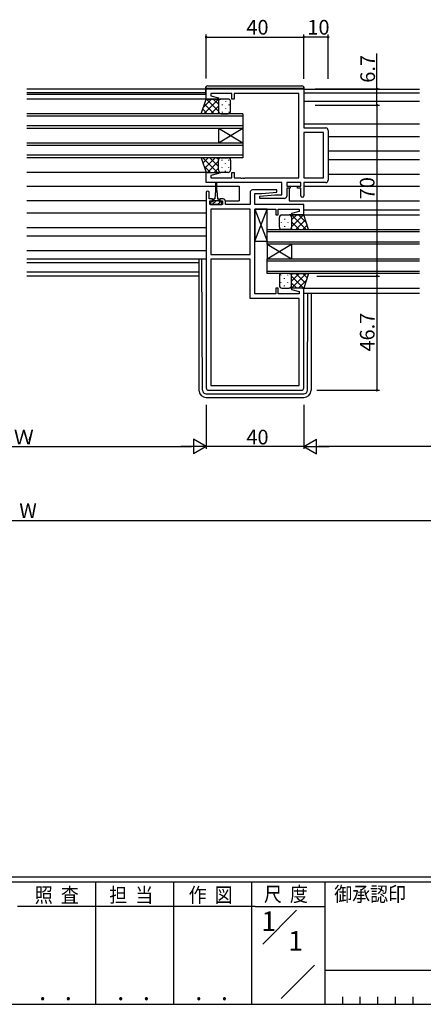
# Model space of a CAD drawing. Extents: x 0 to 1133, y 0 to 806.
# Drawn here: x 741 to 906, y 0 to 403 of the extents above; entities that cross this region are included whole.
import ezdxf
from ezdxf.enums import TextEntityAlignment as Align

# ---------------------------------------------------------------- set-up
doc = ezdxf.new("R2010")
doc.units = 0
for name, color, linetype in [('USER1', 3, 'CONTINUOUS'), ('YKK_11', 7, 'CONTINUOUS'), ('YKK_12', 2, 'CONTINUOUS'), ('YKK_13', 4, 'CONTINUOUS'), ('YKK_D', 6, 'CONTINUOUS'), ('YKK_ZWAK', 7, 'CONTINUOUS')]:
    doc.layers.add(name, color=color, linetype=linetype)
doc.styles.get("Standard").update_dxf_attribs({"font": 'ROMANS.SHX', "bigfont": 'EXTFONT.SHX'})
doc.styles.add('YKK_OSSTYLE1', font='romans.shx', dxfattribs={"width": 0.9, "bigfont": 'EXTFONT.SHX'})

# ---------------------------------------------------------------- blocks, each defined once
blk = doc.blocks.new('A201')
at = {"layer": 'YKK_ZWAK', "color": 254, "linetype": 'Continuous'}
for p, q in [((571, 35), (21, 35)), ((544, 34), (21, 34)), ((437, 34), (437, 9)), ((452, 34), (452, 9)), ((452, 16), (524, 16)), ((21, 9), (544, 9))]:
    blk.add_line(p, q, dxfattribs=at)
at = {"layer": 'YKK_ZWAK', "color": 131, "linetype": 'Continuous'}
for p, q in [((405, 34), (405, 9)), ((421, 34), (421, 9)), ((437.7, 29), (389, 29)), ((437.7, 29), (452, 29)), ((439.26, 21.33), (446.19, 28.25)), ((443.05, 10.18), (449.85, 16.98)), ((455.6, 10.5), (455.6, 9)), ((459.2, 10.5), (459.2, 9)), ((462.8, 10.5), (462.8, 9)), ((466.4, 10.5), (466.4, 9)), ((470, 10.5), (470, 9))]:
    blk.add_line(p, q, dxfattribs=at)
at = {"layer": 'YKK_ZWAK', "color": 131, "linetype": 'Continuous', "style": 'YKK_OSSTYLE1', "width": 0.9}
for s, height, p in [('照  査', 3, (392.56, 29.87)), ('担  当', 3, (407.82, 29.87)), ('作  図', 3, (424.09, 29.88)), ('尺  度', 3, (439.51, 30.04)), ('御承認印', 3, (453.91, 30.05)), (' ． ．', 3.5, (392.18, 9.75)), (' ． ．', 3.5, (408.18, 9.75)), (' ． ．', 3.5, (424.18, 9.75))]:
    blk.add_text(s, height=height, dxfattribs=at).set_placement(p)

msp = doc.modelspace()

# ---------------------------------------------------------------- linework, layer by layer
at = {"layer": 'YKK_11', "color": 0, "linetype": 'ByBlock', "lineweight": -2}
for p, q in [((817.36, 374.83), (857.36, 374.83)), ((817.36, 370.63), (817.36, 374.83)), ((827.86, 372.9), (819.29, 372.9)), ((819.29, 372.9), (819.29, 371.99)), ((819.29, 371.99), (822.39, 371.16)), ((822.39, 371.16), (822.33, 370.63)), ((827.86, 370.63), (827.86, 372.9)), ((855.36, 372.9), (828.86, 372.9)), ((828.86, 372.9), (828.86, 370.63)), ((855.36, 338.36), (855.36, 372.9)), ((857.36, 374.83), (857.36, 358.83)), ((822.33, 370.63), (817.36, 370.63)), ((828.86, 370.63), (827.86, 370.63)), ((857.36, 358.83), (866.36, 358.83)), ((857.36, 356.9), (857.36, 338.36)), ((865.43, 356.9), (857.36, 356.9)), ((857.36, 356.9), (857.36, 338.36)), ((865.43, 338.36), (865.43, 356.9)), ((867.36, 357.83), (867.36, 337.43)), ((817.36, 336.43), (817.36, 340.63)), ((817.36, 340.63), (822.33, 340.63)), ((822.39, 340.11), (819.29, 339.28)), ((819.29, 339.28), (819.29, 338.36)), ((822.33, 340.63), (822.39, 340.11)), ((827.86, 338.36), (827.86, 340.63)), ((827.86, 340.63), (828.86, 340.63)), ((828.86, 340.63), (828.86, 338.36)), ((848.43, 336.43), (817.36, 336.43)), ((819.29, 338.36), (827.86, 338.36)), ((828.86, 338.36), (831.41, 338.36)), ((831.41, 338.36), (831.59, 338.24)), ((831.59, 338.24), (832.14, 338.24)), ((832.14, 338.24), (832.32, 338.36)), ((832.32, 338.36), (832.41, 338.36)), ((832.41, 338.36), (832.59, 338.24)), ((832.59, 338.24), (833.14, 338.24)), ((833.14, 338.24), (833.32, 338.36)), ((833.32, 338.36), (855.36, 338.36)), ((848.43, 331.43), (848.43, 336.43)), ((856.16, 336.43), (850.36, 336.43)), ((850.36, 336.43), (850.36, 334.93)), ((850.36, 334.93), (851.76, 334.93)), ((851.76, 334.93), (851.76, 334.13)), ((854.76, 334.13), (854.76, 334.93)), ((854.76, 334.93), (856.16, 334.93)), ((856.16, 334.93), (856.16, 336.43)), ((857.36, 338.36), (865.43, 338.36)), ((866.36, 336.43), (857.36, 336.43)), ((857.36, 336.43), (857.36, 331.03)), ((817.36, 332.33), (817.36, 252.43)), ((818.56, 329.73), (818.56, 332.33)), ((835.36, 332.43), (835.36, 327.43)), ((846.34, 333.43), (836.36, 333.43)), ((837.29, 327.43), (837.29, 331.93)), ((837.29, 331.93), (840.17, 331.93)), ((839.34, 330.89), (845.56, 331.43)), ((839.39, 329.93), (839.34, 330.89)), ((840.17, 331.93), (846.38, 332.48)), ((845.56, 331.43), (848.43, 331.43)), ((846.38, 332.48), (846.34, 333.43)), ((851.76, 334.13), (850.36, 334.13)), ((850.36, 334.13), (850.36, 330.93)), ((856.16, 334.13), (854.76, 334.13)), ((856.16, 331.03), (856.16, 334.13)), ((819.96, 329.73), (818.56, 329.73)), ((818.86, 327.43), (818.86, 328.93)), ((818.86, 328.93), (819.96, 328.93)), ((824.06, 327.43), (818.86, 327.43)), ((819.96, 328.93), (819.96, 329.73)), ((824.26, 329.73), (822.96, 329.73)), ((822.96, 329.73), (822.96, 328.93)), ((822.96, 328.93), (824.06, 328.93)), ((824.06, 328.93), (824.06, 327.43)), ((825.26, 327.43), (825.26, 328.73)), ((835.36, 327.43), (825.26, 327.43)), ((857.36, 327.43), (837.29, 327.43)), ((849.36, 329.93), (839.39, 329.93)), ((857.36, 323.23), (857.36, 327.43)), ((819.29, 325.5), (819.29, 306.96)), ((835.36, 325.5), (819.29, 325.5)), ((819.29, 325.5), (819.29, 306.96)), ((835.36, 306.96), (835.36, 325.5)), ((837.36, 290.96), (837.36, 325.5)), ((837.36, 325.5), (841.41, 325.5)), ((841.41, 325.5), (841.59, 325.62)), ((841.59, 325.62), (842.14, 325.62)), ((842.14, 325.62), (842.32, 325.5)), ((842.32, 325.5), (842.41, 325.5)), ((842.41, 325.5), (842.59, 325.62)), ((842.59, 325.62), (843.14, 325.62)), ((843.14, 325.62), (843.32, 325.5)), ((843.32, 325.5), (845.86, 325.5)), ((845.86, 325.5), (845.86, 323.23)), ((845.86, 323.23), (846.86, 323.23)), ((846.86, 323.23), (846.86, 325.5)), ((846.86, 325.5), (855.43, 325.5)), ((855.43, 324.59), (852.34, 323.76)), ((852.34, 323.76), (852.4, 323.23)), ((852.4, 323.23), (857.36, 323.23)), ((855.43, 325.5), (855.43, 324.59)), ((819.29, 306.96), (835.36, 306.96)), ((819.29, 305.03), (819.29, 253.36)), ((835.36, 305.03), (819.29, 305.03)), ((819.29, 305.03), (819.29, 253.36)), ((835.36, 289.03), (835.36, 305.03)), ((845.86, 290.96), (837.36, 290.96)), ((846.86, 293.23), (845.86, 293.23)), ((845.86, 293.23), (845.86, 290.96)), ((846.86, 290.96), (846.86, 293.23)), ((855.43, 290.96), (846.86, 290.96)), ((852.4, 293.23), (852.34, 292.71)), ((852.34, 292.71), (855.43, 291.88)), ((857.36, 293.23), (852.4, 293.23)), ((855.43, 291.88), (855.43, 290.96)), ((857.36, 252.43), (857.36, 293.23)), ((855.43, 289.03), (835.36, 289.03)), ((855.43, 253.36), (855.43, 289.03)), ((818.36, 251.43), (856.36, 251.43)), ((819.29, 253.36), (855.43, 253.36))]:
    msp.add_line(p, q, dxfattribs=at)
for centre, radius, start, end in [((866.36, 357.83), 1, 0, 90), ((866.36, 337.43), 1, 270, 360), ((817.96, 332.33), 0.6, 360, 180), ((836.36, 332.43), 1, 90, 180), ((849.36, 330.93), 1, 270, 360), ((856.76, 331.03), 0.6, 180, 0), ((824.26, 328.73), 1, 0, 90), ((818.36, 252.43), 1, 180, 270), ((856.36, 252.43), 1, 270, 360)]:
    msp.add_arc(centre, radius, start, end, dxfattribs=at)
at = {"layer": 'YKK_12'}
for p, q in [((817.06, 374.63), (743.86, 374.63)), ((817.06, 373.23), (743.86, 373.23)), ((743.86, 372.63), (817.36, 372.63)), ((857.56, 374.63), (904.86, 374.63)), ((857.56, 373.23), (904.86, 373.23)), ((817.86, 370.63), (743.86, 370.63)), ((857.56, 369.73), (904.86, 369.73)), ((832.36, 364.63), (743.86, 364.63)), ((832.36, 363.63), (743.86, 363.63)), ((832.36, 364.63), (832.36, 358.63)), ((832.36, 359.63), (743.86, 359.63)), ((904.86, 360.33), (857.56, 360.33)), ((832.36, 358.63), (743.86, 358.63)), ((822.36, 358.63), (822.36, 352.63)), ((832.36, 358.63), (822.36, 352.63)), ((832.36, 352.63), (822.36, 358.63)), ((832.36, 358.63), (832.36, 352.63)), ((867.36, 355.33), (904.86, 355.33)), ((832.36, 352.63), (743.86, 352.63)), ((832.36, 351.63), (743.86, 351.63)), ((832.36, 352.63), (832.36, 346.63)), ((832.36, 347.63), (743.86, 347.63)), ((867.36, 349.38), (904.86, 349.38)), ((832.36, 346.63), (743.86, 346.63)), ((867.36, 345.89), (904.86, 345.89)), ((817.86, 340.63), (743.86, 340.64)), ((867.36, 339.93), (904.86, 339.93)), ((743.86, 334.93), (821.21, 334.93)), ((821.71, 334.93), (830.86, 334.93)), ((830.86, 334.93), (830.86, 328.93)), ((851.36, 334.93), (855.06, 334.93)), ((857.36, 334.93), (904.86, 334.93)), ((851.36, 334.13), (851.36, 328.93)), ((817.36, 328.93), (743.86, 328.93)), ((825.24, 328.93), (830.86, 328.93)), ((851.36, 328.93), (904.86, 328.93)), ((817.36, 323.93), (743.86, 323.93)), ((857.36, 325.23), (904.86, 325.23)), ((857.36, 323.23), (904.86, 323.23)), ((817.36, 317.98), (743.86, 317.98)), ((817.36, 314.49), (743.86, 314.49)), ((842.36, 317.23), (904.86, 317.23)), ((842.36, 311.23), (842.36, 317.23)), ((904.86, 316.23), (842.36, 316.23)), ((842.36, 312.23), (904.86, 312.23)), ((904.86, 311.23), (842.36, 311.23)), ((842.36, 311.23), (842.36, 305.23)), ((842.36, 311.23), (852.36, 305.23)), ((842.36, 305.23), (852.36, 311.23)), ((852.36, 311.23), (852.36, 305.23)), ((817.36, 308.53), (743.86, 308.53)), ((817.36, 305.04), (743.86, 305.04)), ((814.36, 303.53), (743.86, 303.53)), ((842.36, 305.23), (904.86, 305.23)), ((842.36, 299.23), (842.36, 305.23)), ((904.86, 304.23), (842.36, 304.23)), ((814.36, 299.76), (743.86, 299.76)), ((842.36, 300.23), (904.86, 300.23)), ((904.86, 299.23), (842.36, 299.23)), ((814.36, 298.13), (743.86, 298.13)), ((856.86, 293.23), (904.86, 293.23)), ((857.36, 291.23), (904.86, 291.23))]:
    msp.add_line(p, q, dxfattribs=at)
at = {"layer": 'YKK_13'}
for p, q in [((817.56, 375.03), (817.06, 375.03)), ((817.06, 375.03), (817.06, 372.64)), ((857.06, 375.03), (817.56, 375.03)), ((818.06, 376.03), (856.56, 376.03)), ((857.56, 375.03), (857.06, 375.03)), ((857.56, 359.83), (857.56, 375.03)), ((815.36, 364.63), (817.36, 370.63)), ((819.57, 370.63), (816.26, 367.33)), ((822.4, 370.63), (816.4, 364.63)), ((820.62, 364.63), (816.68, 368.57)), ((817.36, 370.63), (823.36, 370.63)), ((822.36, 365.71), (817.44, 370.63)), ((822.36, 367.77), (819.22, 364.63)), ((822.36, 368.54), (820.27, 370.63)), ((822.36, 369.63), (822.36, 365.63)), ((822.36, 369.63), (822.36, 365.63)), ((822.45, 369.81), (822.45, 369.61)), ((823.13, 370.61), (823.1, 370.63)), ((826.36, 370.63), (823.36, 370.63)), ((823.87, 368.4), (823.87, 368.2)), ((825.28, 369.81), (825.28, 369.61)), ((826.7, 368.4), (826.7, 368.2)), ((827.36, 365.63), (827.36, 369.63)), ((823.36, 364.63), (815.36, 364.63)), ((817.79, 364.63), (815.97, 366.45)), ((822.52, 365.1), (822.05, 364.63)), ((822.45, 366.78), (822.45, 366.58)), ((823.36, 364.63), (826.36, 364.63)), ((823.87, 365.37), (823.87, 365.17)), ((825.28, 366.78), (825.28, 366.58)), ((826.7, 365.37), (826.7, 365.17)), ((823.36, 346.63), (815.36, 346.63)), ((815.36, 346.63), (817.36, 340.63)), ((822, 340.63), (816, 346.63)), ((818.19, 346.63), (816.07, 344.52)), ((819.17, 340.63), (816.46, 343.34)), ((821.02, 346.63), (816.78, 342.4)), ((822.36, 345.15), (817.84, 340.63)), ((822.36, 343.09), (818.82, 346.63)), ((822.4, 345.89), (821.65, 346.63)), ((822.36, 341.63), (822.36, 345.63)), ((822.36, 341.63), (822.36, 345.63)), ((822.45, 344.08), (822.45, 344.28)), ((823.36, 346.63), (826.36, 346.63)), ((823.87, 345.5), (823.87, 345.7)), ((825.28, 344.08), (825.28, 344.28)), ((826.7, 345.5), (826.7, 345.7)), ((827.36, 345.63), (827.36, 341.63)), ((817.36, 340.63), (823.36, 340.63)), ((822.36, 342.33), (820.67, 340.63)), ((822.45, 341.22), (822.45, 341.25)), ((826.36, 340.63), (823.36, 340.63)), ((823.87, 342.47), (823.87, 342.67)), ((825.28, 341.05), (825.28, 341.25)), ((826.7, 342.47), (826.7, 342.67)), ((821.21, 336.18), (821.21, 333.23)), ((821.71, 333.23), (821.71, 336.18)), ((821.21, 333.23), (820.96, 329.73)), ((821.71, 333.23), (821.96, 329.73)), ((820.21, 328.53), (819.16, 328.53)), ((819.16, 328.53), (819.16, 327.43)), ((819.16, 327.43), (823.76, 327.43)), ((819.82, 327.43), (821.42, 329.03)), ((820.21, 328.53), (820.21, 329.33)), ((822.71, 329.03), (820.21, 329.03)), ((820.61, 329.73), (820.96, 329.73)), ((821.96, 329.73), (822.31, 329.73)), ((822.07, 327.43), (823.17, 328.53)), ((822.71, 329.33), (822.71, 328.53)), ((823.76, 328.53), (822.71, 328.53)), ((823.76, 327.43), (823.76, 328.53)), ((842.36, 325.5), (837.36, 325.5)), ((837.36, 325.5), (837.36, 312.5)), ((837.36, 312.5), (842.36, 325.5)), ((837.36, 325.5), (842.36, 312.5)), ((842.36, 312.5), (842.36, 325.5)), ((848.03, 323.18), (848.03, 323)), ((848.36, 323.23), (851.36, 323.23)), ((850.86, 323.2), (850.86, 323)), ((857.36, 323.23), (851.36, 323.23)), ((851.6, 323.21), (851.63, 323.23)), ((852.33, 323.23), (858.33, 317.23)), ((852.36, 321.14), (854.46, 323.23)), ((852.36, 318.31), (857.28, 323.23)), ((855.16, 323.23), (858.47, 319.93)), ((859.36, 317.23), (857.36, 323.23)), ((847.36, 318.23), (847.36, 322.23)), ((848.03, 320.17), (848.03, 319.97)), ((849.44, 321.58), (849.44, 321.38)), ((849.44, 318.55), (849.44, 318.35)), ((850.86, 320.17), (850.86, 319.97)), ((852.27, 321.58), (852.27, 321.38)), ((852.27, 318.55), (852.27, 318.35)), ((852.36, 322.23), (852.36, 318.23)), ((852.36, 322.23), (852.36, 318.23)), ((852.36, 320.37), (855.5, 317.23)), ((854.11, 317.23), (858.05, 321.17)), ((856.94, 317.23), (858.76, 319.05)), ((851.36, 317.23), (848.36, 317.23)), ((851.36, 317.23), (859.36, 317.23)), ((852.21, 317.7), (852.68, 317.23)), ((837.36, 312.5), (842.36, 312.5)), ((814.37, 305.04), (814.37, 251.44)), ((815.85, 251.43), (815.58, 305.04)), ((848.03, 298.5), (848.03, 298.7)), ((851.36, 299.23), (848.36, 299.23)), ((850.86, 298.5), (850.86, 298.7)), ((851.36, 299.23), (859.36, 299.23)), ((852.21, 298.77), (852.68, 299.23)), ((852.33, 293.23), (858.33, 299.23)), ((852.36, 296.09), (855.5, 299.23)), ((854.11, 299.23), (858.05, 295.3)), ((856.94, 299.23), (858.76, 297.42)), ((859.36, 299.23), (857.36, 293.23)), ((847.36, 298.23), (847.36, 294.23)), ((848.03, 295.47), (848.03, 295.67)), ((849.44, 297.08), (849.44, 297.28)), ((850.86, 295.47), (850.86, 295.67)), ((852.27, 297.08), (852.27, 297.28)), ((852.36, 294.23), (852.36, 298.23)), ((852.36, 294.23), (852.36, 298.23)), ((852.36, 298.15), (857.28, 293.23)), ((852.36, 295.33), (854.46, 293.23)), ((855.16, 293.23), (858.47, 296.54)), ((848.36, 293.23), (851.36, 293.23)), ((849.44, 294.05), (849.44, 294.25)), ((857.36, 293.23), (851.36, 293.23)), ((851.6, 293.26), (851.63, 293.23)), ((852.27, 294.05), (852.27, 294.25)), ((858.88, 251.43), (859.04, 291.23)), ((860.37, 291.23), (860.37, 251.44)), ((817.35, 249.94), (857.38, 249.94)), ((817.37, 248.44), (857.37, 248.44))]:
    msp.add_line(p, q, dxfattribs=at)
for centre, radius, start, end in [((818.06, 375.03), 1, 90, 180), ((856.56, 375.03), 1, 0, 90), ((823.36, 369.63), 1, 90.0001, 180.0001), ((823.36, 369.63), 1, 90.0001, 180.0001), ((826.36, 369.63), 1, 0.0001, 90.0001), ((823.36, 365.63), 1, 180.0001, 270.0001), ((823.36, 365.63), 1, 180.0001, 270.0001), ((826.36, 365.63), 1, 270.0001, 0.0001), ((857.06, 359.83), 0.5, 306.8699, 0), ((823.36, 345.63), 1, 89.9999, 179.9999), ((823.36, 345.63), 1, 89.9999, 179.9999), ((826.36, 345.63), 1, 359.9999, 89.9999), ((823.36, 341.63), 1, 179.9999, 269.9999), ((823.36, 341.63), 1, 179.9999, 269.9999), ((826.36, 341.63), 1, 269.9999, 359.9999), ((821.46, 336.18), 0.25, 0, 180), ((820.61, 329.33), 0.4, 90, 180), ((822.31, 329.33), 0.4, 0, 90), ((848.36, 322.23), 1, 89.9999, 179.9999), ((851.36, 322.23), 1, 359.9999, 89.9999), ((851.36, 322.23), 1, 359.9999, 89.9999), ((848.36, 318.23), 1, 179.9999, 269.9999), ((851.36, 318.23), 1, 269.9999, 359.9999), ((851.36, 318.23), 1, 269.9999, 359.9999), ((848.36, 298.23), 1, 90.0001, 180.0001), ((851.36, 298.23), 1, 0.0001, 90.0001), ((851.36, 298.23), 1, 0.0001, 90.0001), ((848.36, 294.23), 1, 180.0001, 270.0001), ((851.36, 294.23), 1, 270.0001, 0.0001), ((851.36, 294.23), 1, 270.0001, 0.0001), ((817.37, 251.44), 3, 180, 270), ((817.35, 251.44), 1.5, 180.4523, 270), ((857.37, 251.44), 3, 270, 0), ((857.38, 251.44), 1.5, 270, 359.5477)]:
    msp.add_arc(centre, radius, start, end, dxfattribs=at)
at = {"layer": 'YKK_D'}
for p, q in [((817.36, 379.03), (817.36, 397.03)), ((817.36, 396.03), (857.36, 396.03)), ((857.36, 379.03), (857.36, 397.03)), ((857.36, 378.98), (857.36, 397.03)), ((867.36, 396.03), (857.36, 396.03)), ((867.36, 378.98), (867.36, 397.03)), ((887.36, 374.83), (887.36, 389.33)), ((862.06, 374.83), (888.36, 374.83)), ((887.36, 368.13), (887.36, 374.83)), ((862.06, 368.13), (888.36, 368.13)), ((887.36, 368.13), (887.36, 298.13)), ((862.76, 298.13), (888.36, 298.13)), ((887.36, 298.13), (887.36, 251.43)), ((862.76, 251.43), (888.36, 251.43)), ((817.36, 245.44), (817.36, 227.44)), ((817.36, 245.44), (817.36, 227.44)), ((857.36, 245.44), (857.36, 227.44)), ((857.36, 245.44), (857.36, 227.44)), ((673.36, 228.44), (811.36, 228.44)), ((857.36, 228.44), (817.36, 228.44)), ((976.36, 228.44), (863.36, 228.44)), ((509.36, 198.13), (975.36, 198.13))]:
    msp.add_line(p, q, dxfattribs=at)
at = {"layer": 'YKK_D', "lineweight": -2}
for p, q in [((817.36, 228.44), (812.17, 231.44)), ((812.17, 231.44), (812.17, 225.44)), ((857.36, 228.44), (862.56, 231.44)), ((862.56, 225.44), (862.56, 231.44)), ((817.36, 228.44), (806.97, 228.44)), ((817.36, 228.44), (812.17, 225.44)), ((857.36, 228.44), (862.56, 225.44)), ((857.36, 228.44), (867.76, 228.44))]:
    msp.add_line(p, q, dxfattribs=at)
at = {"layer": 'YKK_D', "linetype": 'ByBlock', "const_width": 0.85}
for points in [[(817.47, 396.03, 1), (817.26, 396.03, 1)], [(857.26, 396.03, 1), (857.47, 396.03, 1)], [(857.47, 396.03, 1), (857.26, 396.03, 1)], [(867.26, 396.03, 1), (867.47, 396.03, 1)], [(887.36, 374.73, 1), (887.36, 374.94, 1)], [(887.36, 368.24, 1), (887.36, 368.03, 1)], [(887.36, 368.03, 1), (887.36, 368.24, 1)], [(887.36, 298.24, 1), (887.36, 298.03, 1)], [(887.36, 298.03, 1), (887.36, 298.24, 1)], [(887.36, 251.54, 1), (887.36, 251.33, 1)]]:
    msp.add_lwpolyline(points, format="xyb", close=True, dxfattribs=at)

# ---------------------------------------------------------------- block references
at = {"layer": 'YKK_ZWAK', "xscale": 1.9999999999896, "yscale": 1.9999999999896, "zscale": 1.9999999999896}
msp.add_blockref('A201', (-38, -18), dxfattribs=at)

# ---------------------------------------------------------------- texts
at = {"layer": 'USER1', "color": 3}
msp.add_text('1', height=8, dxfattribs=at).set_placement((840, 30))
msp.add_text('1', height=8, dxfattribs=at).set_placement((854, 26), align=Align.MIDDLE_CENTER)
at = {"layer": 'YKK_D'}
for s, height, p in [('40', 6, (833.84, 397.03)), ('10', 6, (858.84, 397.03)), ('Ｗ', 6, (738.52, 229.24)), ('40', 6, (833.84, 229.24)), ('f', 3, (744.28, 229.24)), ('W', 6, (740.76, 199.13))]:
    msp.add_text(s, height=height, dxfattribs=at).set_placement(p)
for s, p in [('6.7', (886.56, 377.33)), ('70', (886.36, 329.61)), ('46.7', (886.36, 267.26))]:
    msp.add_text(s, height=6, rotation=90, dxfattribs=at).set_placement(p)

doc.saveas('drawing.dxf')
